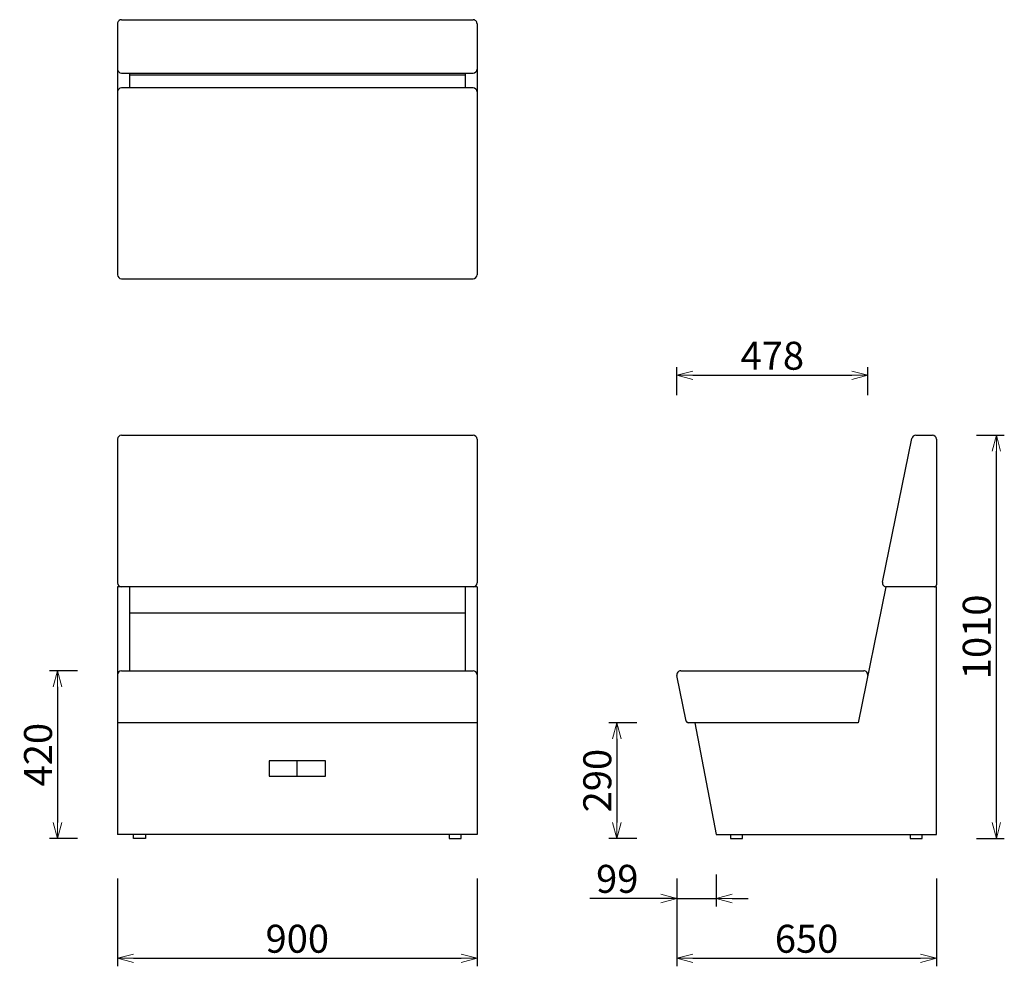
# Model space of a CAD drawing. Extents: x 38178 to 40643, y -6985 to -4614.
import ezdxf

# ---------------------------------------------------------------- set-up
doc = ezdxf.new("R2010")
doc.units = 0
doc.header["$LTSCALE"] = 0.5
doc.layers.get('0').update_dxf_attribs({"linetype": 'CONTINUOUS', "lineweight": 30})
doc.layers.get('Defpoints').update_dxf_attribs({"linetype": 'CONTINUOUS'})
doc.layers.add('1DIM', color=8, linetype='CONTINUOUS', lineweight=18)
doc.styles.get("Standard").update_dxf_attribs({"font": 'romans.shx', "bigfont": 'extfont2.shx'})
doc.dimstyles.new('NEWX10', dxfattribs={"dimtxt": 3.5, "dimasz": 2, "dimexe": 1, "dimexo": 0, "dimgap": 0.7, "dimtad": 1, "dimdsep": 46, "dimtxsty": 'STANDARD', "dimblk1": 'OPEN30', "dimblk2": 'OPEN30', "dimsah": 1, "dimcen": 0, "dimclrd": 256, "dimclre": 256, "dimclrt": 201, "dimadec": 1, "dimazin": 2, "dimtfac": 0.7, "dimtdec": 4, "dimtmove": 0, "dimatfit": 3, "dimldrblk": 'OPEN30', "dimfxl": 1, "dimtolj": 1, "dimarcsym": 0})

# ---------------------------------------------------------------- blocks, each defined once
blk = doc.blocks.new('_OPEN30')
at = {"color": 0, "linetype": 'ByBlock'}
for p, q in [((-1, 0.268), (0, 0)), ((0, 0), (-1, -0.268)), ((0, 0), (-1, 0))]:
    blk.add_line(p, q, dxfattribs=at)
blk = doc.blocks.new('*D279')
at = {"layer": '1DIM', "lineweight": -2}
for p, q in [((38323.1, -6244.8), (38253.1, -6244.8)), ((38273.1, -6284.8), (38273.1, -6624.8)), ((38323.1, -6664.8), (38253.1, -6664.8))]:
    blk.add_line(p, q, dxfattribs=at)
at = {"layer": 'Defpoints', "color": 0}
for p in [(38423.1, -6244.8), (38273.1, -6664.8), (38423.1, -6664.8)]:
    blk.add_point(p, dxfattribs=at)
at = {"layer": '1DIM', "lineweight": -2, "xscale": 40, "yscale": 40, "zscale": 40}
for p, rotation in [((38273.1, -6244.8), 90), ((38273.1, -6664.8), 270)]:
    blk.add_blockref('_OPEN30', p, dxfattribs=dict(at, rotation=rotation))
at = {"layer": '1DIM', "color": 201, "insert": (38224.1, -6454.8), "char_height": 70, "attachment_point": 5, "rotation": 90}
blk.add_mtext('\\A1;420 ', dxfattribs=at)
blk = doc.blocks.new('*D289')
at = {"layer": '1DIM', "lineweight": -2}
for p, q in [((40573, -5654.8), (40643, -5654.8)), ((40623, -6624.8), (40623, -5694.8)), ((40573, -6664.8), (40643, -6664.8))]:
    blk.add_line(p, q, dxfattribs=at)
at = {"layer": 'Defpoints', "color": 0}
for p in [(40473, -5654.8), (40623, -5654.8), (40473, -6664.8)]:
    blk.add_point(p, dxfattribs=at)
at = {"layer": '1DIM', "lineweight": -2, "xscale": 40, "yscale": 40, "zscale": 40}
for p, rotation in [((40623, -5654.8), 90), ((40623, -6664.8), 270)]:
    blk.add_blockref('_OPEN30', p, dxfattribs=dict(at, rotation=rotation))
at = {"layer": '1DIM', "color": 201, "insert": (40574, -6159.8), "char_height": 70, "attachment_point": 5, "rotation": 90}
blk.add_mtext('\\A1;1010 ', dxfattribs=at)
blk = doc.blocks.new('*D290')
at = {"layer": '1DIM', "lineweight": -2}
for p, q in [((39823.1, -5554.8), (39823.1, -5484.8)), ((40301.2, -5554.8), (40301.2, -5484.8)), ((39863.1, -5504.8), (40261.2, -5504.8))]:
    blk.add_line(p, q, dxfattribs=at)
at = {"layer": 'Defpoints', "color": 0}
for p in [(40301.2, -5504.8), (39823.1, -5654.8), (40301.2, -5654.8)]:
    blk.add_point(p, dxfattribs=at)
at = {"layer": '1DIM', "lineweight": -2, "xscale": 40, "yscale": 40, "zscale": 40, "rotation": 180}
blk.add_blockref('_OPEN30', (39823.1, -5504.8), dxfattribs=at)
at = {"layer": '1DIM', "lineweight": -2, "xscale": 40, "yscale": 40, "zscale": 40}
blk.add_blockref('_OPEN30', (40301.2, -5504.8), dxfattribs=at)
at = {"layer": '1DIM', "color": 201, "insert": (40062.2, -5455.8), "char_height": 70, "attachment_point": 5}
blk.add_mtext('\\A1;478 ', dxfattribs=at)
blk = doc.blocks.new('*D291')
at = {"layer": '1DIM', "lineweight": -2}
for p, q in [((38423.1, -6764.8), (38423.1, -6984.8)), ((39323.1, -6764.8), (39323.1, -6984.8)), ((38463.1, -6964.8), (39283.1, -6964.8))]:
    blk.add_line(p, q, dxfattribs=at)
at = {"layer": 'Defpoints', "color": 0}
for p in [(38423.1, -6664.8), (39323.1, -6664.8), (39323.1, -6964.8)]:
    blk.add_point(p, dxfattribs=at)
at = {"layer": '1DIM', "lineweight": -2, "xscale": 40, "yscale": 40, "zscale": 40, "rotation": 180}
blk.add_blockref('_OPEN30', (38423.1, -6964.8), dxfattribs=at)
at = {"layer": '1DIM', "lineweight": -2, "xscale": 40, "yscale": 40, "zscale": 40}
blk.add_blockref('_OPEN30', (39323.1, -6964.8), dxfattribs=at)
at = {"layer": '1DIM', "color": 201, "insert": (38873.1, -6915.8), "char_height": 70, "attachment_point": 5}
blk.add_mtext('\\A1;900 ', dxfattribs=at)
blk = doc.blocks.new('*D292')
at = {"layer": '1DIM', "lineweight": -2}
for p, q in [((39823.1, -6764.8), (39823.1, -6984.8)), ((40473, -6764.8), (40473, -6984.8)), ((39863.1, -6964.8), (40433, -6964.8))]:
    blk.add_line(p, q, dxfattribs=at)
at = {"layer": 'Defpoints', "color": 0}
for p in [(39823.1, -6664.8), (40473, -6664.8), (40473, -6964.8)]:
    blk.add_point(p, dxfattribs=at)
at = {"layer": '1DIM', "lineweight": -2, "xscale": 40, "yscale": 40, "zscale": 40, "rotation": 180}
blk.add_blockref('_OPEN30', (39823.1, -6964.8), dxfattribs=at)
at = {"layer": '1DIM', "lineweight": -2, "xscale": 40, "yscale": 40, "zscale": 40}
blk.add_blockref('_OPEN30', (40473, -6964.8), dxfattribs=at)
at = {"layer": '1DIM', "color": 201, "insert": (40148, -6915.8), "char_height": 70, "attachment_point": 5}
blk.add_mtext('\\A1;650 ', dxfattribs=at)
blk = doc.blocks.new('*D293')
at = {"layer": '1DIM', "lineweight": -2}
for p, q in [((39823.1, -6764.8), (39823.1, -6834.8)), ((39922, -6754.8), (39922, -6834.8)), ((39823.1, -6814.8), (39605.1, -6814.8)), ((39783.1, -6814.8), (39743.1, -6814.8)), ((39823.1, -6814.8), (39922, -6814.8)), ((39962, -6814.8), (40002, -6814.8))]:
    blk.add_line(p, q, dxfattribs=at)
at = {"layer": 'Defpoints', "color": 0}
for p in [(39823.1, -6664.8), (39922, -6654.8), (39922, -6814.8)]:
    blk.add_point(p, dxfattribs=at)
at = {"layer": '1DIM', "lineweight": -2, "xscale": 40, "yscale": 40, "zscale": 40}
blk.add_blockref('_OPEN30', (39823.1, -6814.8), dxfattribs=at)
at = {"layer": '1DIM', "lineweight": -2, "xscale": 40, "yscale": 40, "zscale": 40, "rotation": 180}
blk.add_blockref('_OPEN30', (39922, -6814.8), dxfattribs=at)
at = {"layer": '1DIM', "color": 201, "insert": (39674.1, -6765.8), "char_height": 70, "attachment_point": 5}
blk.add_mtext('\\A1;99 ', dxfattribs=at)
blk = doc.blocks.new('*D294')
at = {"layer": '1DIM', "lineweight": -2}
for p, q in [((39723.1, -6374.8), (39653.1, -6374.8)), ((39673.1, -6414.8), (39673.1, -6624.8)), ((39723.1, -6664.8), (39653.1, -6664.8))]:
    blk.add_line(p, q, dxfattribs=at)
at = {"layer": 'Defpoints', "color": 0}
for p in [(39823.1, -6374.8), (39673.1, -6664.8), (39823.1, -6664.8)]:
    blk.add_point(p, dxfattribs=at)
at = {"layer": '1DIM', "lineweight": -2, "xscale": 40, "yscale": 40, "zscale": 40}
for p, rotation in [((39673.1, -6374.8), 90), ((39673.1, -6664.8), 270)]:
    blk.add_blockref('_OPEN30', p, dxfattribs=dict(at, rotation=rotation))
at = {"layer": '1DIM', "color": 201, "insert": (39624.1, -6519.8), "char_height": 70, "attachment_point": 5, "rotation": 90}
blk.add_mtext('\\A1;290 ', dxfattribs=at)

msp = doc.modelspace()

# ---------------------------------------------------------------- linework, layer by layer
at = {"lineweight": 25}
for p, q in [((38423.146, -4624.27), (38423.146, -5252.928)), ((38433.146, -4614.239), (39313.146, -4614.239)), ((39323.146, -4624.27), (39323.146, -5252.928)), ((38433.146, -4748.031), (39313.146, -4748.031)), ((38453.146, -4748.031), (38453.146, -4785.03)), ((39293.146, -4753.496), (38453.146, -4753.496)), ((39293.146, -4748.031), (39293.146, -4785.03)), ((39313.146, -4785.03), (38433.146, -4785.03)), ((38433.146, -5262.928), (39313.146, -5262.928)), ((38423.146, -5664.827), (38423.146, -6024.827)), ((38433.146, -5654.827), (39313.146, -5654.827)), ((39323.146, -5664.827), (39323.146, -6024.827)), ((40338.359, -6022.833), (40411.602, -5662.833)), ((40421.401, -5654.827), (40462.95, -5654.827)), ((40472.95, -5664.827), (40472.95, -6029.827)), ((39323.146, -6034.827), (38423.146, -6034.827)), ((38423.146, -6034.827), (38423.146, -6654.827)), ((38453.146, -6034.827), (38453.146, -6244.827)), ((39293.146, -6034.827), (39293.146, -6244.827)), ((39323.146, -6034.827), (39323.146, -6654.827)), ((40346.124, -6034.827), (40276.95, -6374.827)), ((40472.95, -6034.827), (40346.124, -6034.827)), ((40472.95, -6654.827), (40472.95, -6034.827)), ((39293.146, -6100.839), (38453.146, -6100.839)), ((38433.146, -6244.827), (39313.146, -6244.827)), ((39846.54, -6370.823), (39823.346, -6256.82)), ((39833.137, -6244.827), (40291.16, -6244.827)), ((39323.146, -6374.827), (38423.146, -6374.827)), ((40276.95, -6374.827), (39851.437, -6374.827)), ((39868.104, -6374.827), (39921.95, -6654.827)), ((38943.646, -6470.641), (38802.646, -6470.641)), ((38802.646, -6470.641), (38802.646, -6508.939)), ((38943.646, -6508.939), (38943.646, -6470.641)), ((38802.646, -6508.939), (38943.646, -6508.939)), ((39323.146, -6654.827), (38423.146, -6654.827)), ((38463.146, -6664.827), (38463.146, -6654.827)), ((38493.146, -6664.827), (38463.146, -6664.827)), ((38493.146, -6654.827), (38493.146, -6664.827)), ((39253.146, -6654.827), (39253.146, -6664.827)), ((39253.146, -6664.827), (39283.146, -6664.827)), ((39283.146, -6664.827), (39283.146, -6654.827)), ((39921.95, -6654.827), (40472.95, -6654.827)), ((39957.317, -6654.827), (39957.317, -6664.827)), ((39957.317, -6664.827), (39987.317, -6664.827)), ((39987.317, -6664.827), (39987.317, -6654.827)), ((40406.95, -6654.827), (40406.95, -6664.827)), ((40406.95, -6664.827), (40436.95, -6664.827)), ((40436.95, -6664.827), (40436.95, -6654.827))]:
    msp.add_line(p, q, dxfattribs=at)
msp.add_line((38873.146, -6508.939), (38873.146, -6470.641))
for centre, radius, start, end in [((38433.146, -4624.239), 10, 90, 180.176939), ((39313.146, -4624.239), 10, 359.823061, 90), ((38433.146, -4738.031), 10, 180, 270), ((39313.146, -4738.031), 10, 270, 0), ((38433.146, -4795.03), 10, 90, 180), ((39313.146, -4795.03), 10, 0, 90), ((38433.146, -5252.928), 10, 180, 270), ((39313.146, -5252.928), 10, 270, 0), ((38433.146, -5664.827), 10, 90, 180), ((39313.146, -5664.827), 10, 0, 90), ((40421.401, -5664.827), 10, 90, 168.5), ((40462.95, -5664.827), 10, 0, 90), ((38433.146, -6024.827), 10, 180, 270), ((39313.146, -6024.827), 10, 270, 0), ((40348.158, -6024.827), 10, 168.5, 270), ((40467.95, -6029.827), 5, 270, 0), ((38433.146, -6254.827), 10, 90, 180), ((39313.146, -6254.827), 10, 0, 90), ((39833.146, -6254.827), 10, 90, 191.5), ((40291.16, -6254.827), 10, 348.5, 90), ((39851.44, -6369.827), 5, 191.5, 270)]:
    msp.add_arc(centre, radius, start, end, dxfattribs=at)

# ---------------------------------------------------------------- dimensions: what is measured, and where the dimension line sits
at = {"layer": '1DIM'}
for base, p1, p2, picture, middle in [((40301.16, -5504.827), (39823.146, -5654.827), (40301.16, -5654.827), '*D290', (40062.153, -5455.827)), ((39323.146, -6964.827), (38423.146, -6664.827), (39323.146, -6664.827), '*D291', (38873.146, -6915.827)), ((40472.95, -6964.827), (39823.146, -6664.827), (40472.95, -6664.827), '*D292', (40148.048, -6915.827))]:
    dim = msp.add_linear_dim(base=base, p1=p1, p2=p2, dimstyle='NEWX10', override={"dimscale": 20, "dimexo": 5, "dimdec": 0, "dimpost": ' '}, dxfattribs=at)
    dim.commit()
    dim.dimension.update_dxf_attribs({"geometry": picture, "text_midpoint": middle})
for base, p1, p2, override, picture, middle in [((40622.95, -5654.827), (40472.95, -6664.827), (40472.95, -5654.827), {"dimscale": 20, "dimexo": 5, "dimdec": 0, "dimpost": ' '}, '*D289', (40573.95, -6159.827)), ((38273.146, -6664.827), (38423.146, -6244.827), (38423.146, -6664.827), {"dimscale": 20, "dimexo": 5, "dimdec": 0, "dimpost": ' '}, '*D279', (38224.146, -6454.827)), ((39673.146, -6664.827), (39823.146, -6374.827), (39823.146, -6664.827), {"dimscale": 20, "dimexo": 5, "dimpost": ' '}, '*D294', (39624.146, -6519.827))]:
    dim = msp.add_linear_dim(base=base, p1=p1, p2=p2, angle=90, dimstyle='NEWX10', override=override, dxfattribs=at)
    dim.commit()
    dim.dimension.update_dxf_attribs({"geometry": picture, "text_midpoint": middle})
dim = msp.add_linear_dim(base=(39921.95, -6814.827), p1=(39823.146, -6664.827), p2=(39921.95, -6654.827), dimstyle='NEWX10', override={"dimscale": 20, "dimexo": 5, "dimdec": 0, "dimpost": ' '}, dxfattribs=at)
dim.commit()
dim.dimension.update_dxf_attribs({"geometry": '*D293', "text_midpoint": (39674.146, -6814.827), "dimtype": 160})

doc.saveas('drawing.dxf')
